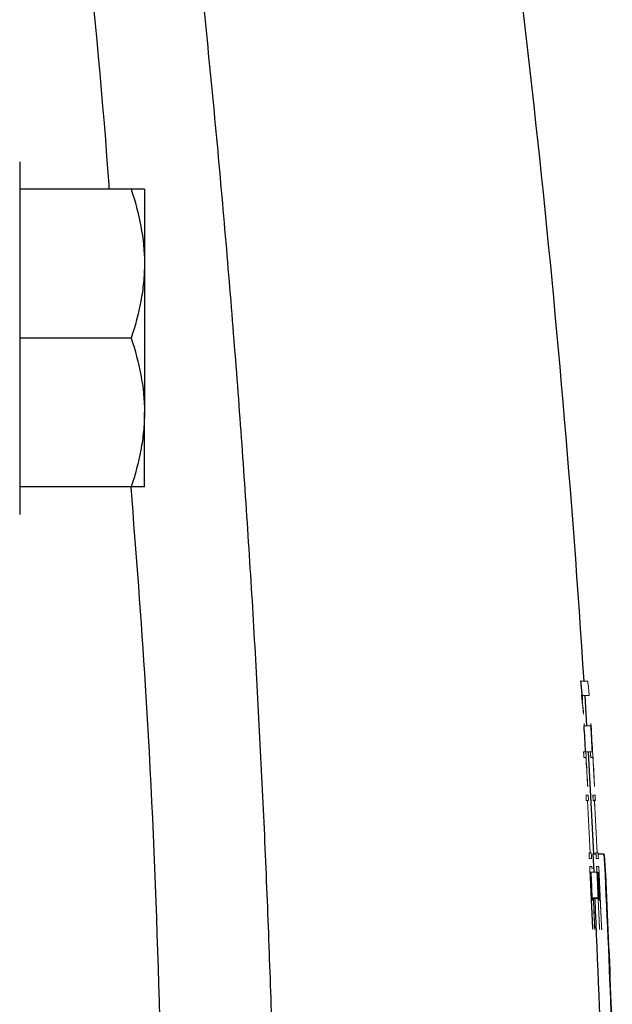
# Model space of a CAD drawing. Units: inches. Extents: x -55.5 to 44.5, y -24.7 to 32.9.
# Drawn here: x 19.1 to 20.2, y -14.8 to -13.1 of the extents above; entities that cross this region are included whole.
import ezdxf

# ---------------------------------------------------------------- set-up
doc = ezdxf.new("R2010")
doc.units = ezdxf.units.IN
doc.header["$MEASUREMENT"] = 0

msp = doc.modelspace()

# ---------------------------------------------------------------- linework, layer by layer
at = {"color": 7, "linetype": 'Continuous', "lineweight": 25}
for p, q in [((19.1323, -13.3886), (19.1323, -13.9945)), ((19.324, -13.4355), (19.1323, -13.4355)), ((19.3469, -13.4355), (19.3469, -13.5634)), ((19.3469, -13.5634), (19.3469, -13.8193)), ((19.324, -13.6914), (19.1323, -13.6914)), ((19.3469, -13.9473), (19.3469, -13.8193)), ((19.324, -13.9473), (19.1323, -13.9473)), ((20.1079, -14.3578), (20.1047, -14.3057)), ((20.12, -14.5778), (20.1105, -14.403)), ((20.1182, -14.5778), (20.1197, -14.6095)), ((20.1182, -14.5778), (20.1236, -14.5778)), ((20.1273, -14.5778), (20.1379, -14.5778))]:
    msp.add_line(p, q, dxfattribs=at)
at = {"color": 144, "linetype": 'Continuous', "lineweight": 18}
for p, q in [((20.0975, -14.2814), (20.1093, -14.2814)), ((20.1001, -14.3057), (20.1119, -14.3057)), ((20.1032, -14.3578), (20.115, -14.3578)), ((20.1024, -14.403), (20.1058, -14.403)), ((20.1058, -14.403), (20.1142, -14.403)), ((20.1142, -14.403), (20.1177, -14.403)), ((20.1064, -14.4124), (20.1029, -14.4124)), ((20.1182, -14.4124), (20.1147, -14.4124)), ((20.1065, -14.4772), (20.1102, -14.4772)), ((20.1088, -14.4865), (20.107, -14.4865)), ((20.1106, -14.4865), (20.1091, -14.4865)), ((20.1184, -14.4772), (20.122, -14.4772)), ((20.1207, -14.4865), (20.1189, -14.4865)), ((20.1224, -14.4865), (20.1209, -14.4865)), ((20.1118, -14.5765), (20.1135, -14.5765)), ((20.1158, -14.5859), (20.1122, -14.5859)), ((20.1138, -14.5765), (20.1154, -14.5765)), ((20.1236, -14.5765), (20.1254, -14.5765)), ((20.1276, -14.5859), (20.124, -14.5859)), ((20.1256, -14.5765), (20.1272, -14.5765)), ((20.1129, -14.6001), (20.113, -14.6001)), ((20.113, -14.6001), (20.1165, -14.6001)), ((20.1247, -14.6001), (20.1248, -14.6001)), ((20.1248, -14.6001), (20.1284, -14.6001)), ((20.1152, -14.6095), (20.1135, -14.6095)), ((20.1152, -14.6095), (20.1251, -14.6095)), ((20.127, -14.6095), (20.1253, -14.6095)), ((20.1173, -14.6537), (20.1272, -14.6537)), ((20.1175, -14.655), (20.1272, -14.655)), ((20.1274, -14.6537), (20.1291, -14.6537)), ((20.1275, -14.655), (20.1294, -14.655))]:
    msp.add_line(p, q, dxfattribs=at)
at = {"color": 7, "linetype": 'Continuous', "lineweight": 25, "flags": 128}
msp.add_lwpolyline([(20.1517, -14.8664), (20.1515, -14.8633), (20.1499, -14.8341)], dxfattribs=at)
at = {"color": 7, "linetype": 'Continuous', "lineweight": 25}
for centre, radius, start, end in [((-1.5065, -15.6599), 21.6535, 3.65011, 8.74919), ((15.9364, -14.7428), 4.1866, 5.9928, 6.3279), ((-1.5065, -15.6599), 21.6488, 3.32838, 3.44814), ((-1.5065, -15.6599), 21.6606, 3.32656, 3.44625), ((-1.5065, -15.6599), 21.6714, 2.09821, 2.86212), ((15.2436, -14.9403), 4.9077, 3.8309, 4.2358), ((-1.5065, -15.6599), 21.6471, 2.66404, 2.78133), ((-1.5065, -15.6599), 21.659, 2.66259, 2.77981), ((-1.5065, -15.6599), 21.6592, 2.65923, 2.77978), ((-1.5065, -15.6599), 21.6517, 1.78356, 2.66014)]:
    msp.add_arc(centre, radius, start, end, dxfattribs=at)
at = {"color": 144, "linetype": 'Continuous', "lineweight": 18}
for centre, radius, start, end in [((15.946, -14.7428), 4.1889, 5.9896, 6.3245), ((15.9565, -14.7491), 4.1668, 5.9995, 6.354), ((16.0186, -14.7562), 4.1052, 5.9574, 6.3098), ((15.9271, -14.7714), 4.1974, 5.9417, 6.2751), ((-1.5064, -15.6589), 21.6607, 3.17513, 3.44336), ((-1.5064, -15.6589), 21.6489, 3.17686, 3.32565), ((-1.5065, -15.6599), 21.6488, 3.18884, 3.30353), ((-1.5065, -15.6599), 21.6606, 3.1871, 3.30173), ((-1.5065, -15.6599), 21.6471, 2.86862, 3.10713), ((-1.5065, -15.6599), 21.6474, 2.86859, 3.1071), ((-1.5065, -15.6599), 21.659, 2.86705, 3.10543), ((-1.5065, -15.6599), 21.6592, 2.86702, 3.1054), ((-1.5065, -15.6599), 21.6452, 2.53364, 2.79904), ((-1.5065, -15.6599), 21.6571, 2.53226, 2.79751), ((-1.5064, -15.6589), 21.6607, 2.52399, 2.79207), ((-1.5065, -15.6599), 21.6455, 2.53012, 2.78154), ((-1.5065, -15.6599), 21.6573, 2.52874, 2.78002), ((-1.5065, -15.6599), 21.6606, 2.53572, 2.77959), ((-1.5065, -15.6599), 21.6721, 2.18362, 2.77046), ((-1.5064, -15.6589), 21.6489, 2.52537, 2.65546), ((-1.5065, -15.6599), 21.6488, 2.5371, 2.65245)]:
    msp.add_arc(centre, radius, start, end, dxfattribs=at)
at = {"color": 8, "linetype": 'Continuous', "lineweight": 25}
for points, knots in [([(19.2865, -13.4355), (19.2852, -13.4165), (19.2619, -13.0937), (19.2211, -12.7736), (19.1827, -12.4723)], [0, 0, 0, 0, 0.058788, 1, 1, 1, 1]), ([(19.3821, -15.2028), (19.375, -14.8978), (19.3653, -14.4784), (19.3328, -14.0611), (19.3239, -13.9473)], [0, 0, 0, 0, 0.727182, 1, 1, 1, 1])]:
    msp.add_open_spline(points, degree=3, knots=knots, dxfattribs=at)
at = {"color": 7, "linetype": 'Continuous', "lineweight": 25}
for points, knots in [([(19.3725, -12.4634), (19.3763, -12.4932), (19.3839, -12.5529), (19.395, -12.6424), (19.4058, -12.7319), (19.4162, -12.8214), (19.4263, -12.9109), (19.4361, -13.0005), (19.4455, -13.09), (19.4546, -13.1796), (19.4634, -13.2692), (19.4719, -13.3588), (19.48, -13.4484), (19.4878, -13.538), (19.4953, -13.6276), (19.5024, -13.7172), (19.5093, -13.8069), (19.5158, -13.8965), (19.5219, -13.9861), (19.5278, -14.0758), (19.5333, -14.1654), (19.5385, -14.255), (19.5434, -14.3447), (19.5479, -14.4343), (19.5522, -14.524), (19.5561, -14.6136), (19.5597, -14.7032), (19.5629, -14.7928), (19.5659, -14.8825), (19.5685, -14.9721), (19.5708, -15.0617), (19.5728, -15.1513), (19.5739, -15.211), (19.5744, -15.2409)], [0, 0, 0, 0, 0.032471, 0.064925, 0.097361, 0.12978, 0.162182, 0.194568, 0.226939, 0.259294, 0.291633, 0.323958, 0.356268, 0.388564, 0.420847, 0.453116, 0.485372, 0.517615, 0.549846, 0.582065, 0.614273, 0.64647, 0.678655, 0.710831, 0.742996, 0.775151, 0.807298, 0.839435, 0.871564, 0.903684, 0.935797, 0.967902, 1, 1, 1, 1]), ([(19.324, -13.4355), (19.331, -13.4564), (19.3367, -13.4775), (19.3447, -13.5201), (19.3469, -13.5416), (19.3469, -13.5634)], [0, 0, 0, 0, 0.5, 0.5, 1, 1, 1, 1]), ([(19.3469, -13.4355), (19.3469, -13.4355), (19.3447, -13.4355), (19.3367, -13.4355), (19.3309, -13.4355), (19.324, -13.4355)], [0, 0, 0, 0, 0.5, 0.5, 1, 1, 1, 1]), ([(19.3469, -13.5634), (19.3469, -13.5743), (19.3463, -13.5852), (19.3442, -13.6068), (19.3427, -13.6175), (19.3367, -13.6495), (19.331, -13.6705), (19.324, -13.6914)], [0, 0, 0, 0, 0.25, 0.25, 0.5, 0.5, 1, 1, 1, 1]), ([(19.324, -13.6914), (19.331, -13.7123), (19.3367, -13.7334), (19.3447, -13.776), (19.3469, -13.7975), (19.3469, -13.8193)], [0, 0, 0, 0, 0.5, 0.5, 1, 1, 1, 1]), ([(19.3469, -13.8193), (19.3469, -13.8302), (19.3463, -13.8411), (19.3442, -13.8627), (19.3427, -13.8734), (19.3367, -13.9054), (19.331, -13.9264), (19.324, -13.9473)], [0, 0, 0, 0, 0.25, 0.25, 0.5, 0.5, 1, 1, 1, 1]), ([(19.3469, -13.9473), (19.3469, -13.9473), (19.3447, -13.9473), (19.3367, -13.9473), (19.3309, -13.9473), (19.324, -13.9473)], [0, 0, 0, 0, 0.5, 0.5, 1, 1, 1, 1])]:
    msp.add_open_spline(points, degree=3, knots=knots, dxfattribs=at)
at = {"color": 144, "linetype": 'Continuous', "lineweight": 18}
for points, knots in [([(20.0973, -14.2803), (20.0973, -14.2802), (20.0973, -14.2802), (20.0973, -14.2802), (20.0973, -14.2801), (20.0973, -14.2801), (20.0973, -14.2801), (20.0973, -14.2801), (20.0973, -14.2801), (20.0973, -14.2801)], [0, 0, 0, 0, 0.00000836716, 0.00000836716, 0.00000836716, 0.00001675271, 0.00001675271, 0.00001675271, 0.00003333907, 0.00003333907, 0.00003333907, 0.00003333907]), ([(20.0973, -14.2801), (20.0973, -14.2801), (20.0973, -14.2801), (20.0974, -14.2802), (20.0974, -14.2803), (20.0974, -14.2804), (20.0974, -14.2806), (20.0974, -14.2808), (20.0975, -14.2811), (20.0975, -14.2814)], [0, 0, 0, 0, 0.0000254829, 0.0000254829, 0.0000254829, 0.0000509396, 0.0000509396, 0.0000509396, 0.0001011553, 0.0001011553, 0.0001011553, 0.0001011553]), ([(20.0975, -14.2843), (20.0974, -14.2837), (20.0974, -14.2831), (20.0974, -14.2825), (20.0974, -14.2821), (20.0973, -14.2818), (20.0973, -14.2815), (20.0973, -14.2813), (20.0973, -14.281), (20.0973, -14.2808), (20.0973, -14.2806), (20.0973, -14.2804), (20.0973, -14.2803)], [0, 0, 0, 0, 0.0000484478, 0.0000484478, 0.0000484478, 0.0000760832, 0.0000760832, 0.0000760832, 0.0001036368, 0.0001036368, 0.0001036368, 0.0001398387, 0.0001398387, 0.0001398387, 0.0001398387]), ([(20.0978, -14.288), (20.0977, -14.2876), (20.0977, -14.2871), (20.0976, -14.2866), (20.0976, -14.2861), (20.0976, -14.2855), (20.0975, -14.285), (20.0975, -14.2848), (20.0975, -14.2845), (20.0975, -14.2843)], [0, 0, 0, 0, 0.0000454938, 0.0000454938, 0.0000454938, 0.0000875653, 0.0000875653, 0.0000875653, 0.0001029741, 0.0001029741, 0.0001029741, 0.0001029741]), ([(20.0991, -14.3095), (20.099, -14.3088), (20.099, -14.3081), (20.099, -14.3074), (20.0989, -14.3071), (20.0989, -14.3067), (20.0989, -14.3064), (20.0989, -14.306), (20.0989, -14.3058), (20.0989, -14.3055), (20.0989, -14.3053), (20.0989, -14.3052), (20.0989, -14.3051), (20.0989, -14.3049), (20.0989, -14.3049), (20.0989, -14.3048)], [0, 0, 0, 0, 0.0000522505, 0.0000522505, 0.0000522505, 0.0000823738, 0.0000823738, 0.0000823738, 0.0001127575, 0.0001127575, 0.0001127575, 0.0001408101, 0.0001408101, 0.0001408101, 0.0001843504, 0.0001843504, 0.0001843504, 0.0001843504]), ([(20.0989, -14.3048), (20.0989, -14.305), (20.0989, -14.3051), (20.0989, -14.3052), (20.0989, -14.3052), (20.0989, -14.3052), (20.0989, -14.3052), (20.0989, -14.3052), (20.0989, -14.3052), (20.0989, -14.3052), (20.0989, -14.3052), (20.0989, -14.3052), (20.0989, -14.3052), (20.0989, -14.3052), (20.0989, -14.3052), (20.0989, -14.3052), (20.0989, -14.3052), (20.0989, -14.3052), (20.0989, -14.3051), (20.0989, -14.3051), (20.0989, -14.3049), (20.0989, -14.3048)], [0, 0, 0, 0, 0.00001006653, 0.00001006653, 0.00001006653, 0.00001132711, 0.00001132711, 0.00001132711, 0.00001229518, 0.00001229518, 0.00001229518, 0.00001327528, 0.00001327528, 0.00001327528, 0.00001446676, 0.00001446676, 0.00001446676, 0.00001677005, 0.00001677005, 0.00001677005, 0.00002633783, 0.00002633783, 0.00002633783, 0.00002633783]), ([(20.0993, -14.3126), (20.0993, -14.3124), (20.0993, -14.312), (20.0992, -14.3116), (20.0992, -14.3113), (20.0992, -14.311), (20.0992, -14.3106), (20.0991, -14.3103), (20.0991, -14.3099), (20.0991, -14.3095)], [0, 0, 0, 0, 0.00003838027, 0.00003838027, 0.00003838027, 0.00006609735, 0.00006609735, 0.00006609735, 0.00009558228, 0.00009558228, 0.00009558228, 0.00009558228]), ([(20.1001, -14.3057), (20.1001, -14.3059), (20.1001, -14.3061), (20.1002, -14.3063), (20.1002, -14.3068), (20.1002, -14.3072), (20.1003, -14.3077), (20.1003, -14.308), (20.1003, -14.3084), (20.1003, -14.3087)], [0, 0, 0, 0, 0.00002282271, 0.00002282271, 0.00002282271, 0.00006517569, 0.00006517569, 0.00006517569, 0.00009007592, 0.00009007592, 0.00009007592, 0.00009007592]), ([(20.1003, -14.3087), (20.1004, -14.309), (20.1004, -14.3094), (20.1004, -14.3098), (20.1004, -14.3101), (20.1004, -14.3105), (20.1005, -14.3108), (20.1005, -14.3114), (20.1005, -14.3119), (20.1005, -14.3124), (20.1005, -14.3125), (20.1006, -14.3126), (20.1006, -14.3127)], [0, 0, 0, 0, 0.0000278818, 0.0000278818, 0.0000278818, 0.0000557964, 0.0000557964, 0.0000557964, 0.0000998606, 0.0000998606, 0.0000998606, 0.0001108087, 0.0001108087, 0.0001108087, 0.0001108087]), ([(20.1006, -14.3138), (20.1006, -14.3138), (20.1006, -14.3138), (20.1006, -14.3138), (20.1006, -14.3138), (20.1006, -14.3138), (20.1006, -14.3137), (20.1006, -14.3137), (20.1006, -14.3137), (20.1005, -14.3136)], [0, 0, 0, 0, 0.00000578924, 0.00000578924, 0.00000578924, 0.00001159024, 0.00001159024, 0.00001159024, 0.00002308759, 0.00002308759, 0.00002308759, 0.00002308759]), ([(20.1005, -14.3136), (20.1006, -14.3137), (20.1006, -14.3138), (20.1006, -14.3139), (20.1006, -14.3139), (20.1006, -14.3139), (20.1006, -14.314), (20.1006, -14.314), (20.1006, -14.314), (20.1006, -14.314), (20.1006, -14.314), (20.1006, -14.314), (20.1006, -14.314), (20.1006, -14.314), (20.1006, -14.314), (20.1006, -14.314), (20.1006, -14.3139), (20.1006, -14.3139), (20.1006, -14.3139), (20.1005, -14.3138), (20.1005, -14.3137), (20.1005, -14.3136)], [0, 0, 0, 0, 0.00001025903, 0.00001025903, 0.00001025903, 0.00001414595, 0.00001414595, 0.00001414595, 0.00001591998, 0.00001591998, 0.00001591998, 0.00001772868, 0.00001772868, 0.00001772868, 0.00001924599, 0.00001924599, 0.00001924599, 0.00002203724, 0.00002203724, 0.00002203724, 0.00003069649, 0.00003069649, 0.00003069649, 0.00003069649]), ([(20.1006, -14.3127), (20.1006, -14.3129), (20.1006, -14.313), (20.1006, -14.3132), (20.1006, -14.3134), (20.1006, -14.3135), (20.1006, -14.3136), (20.1006, -14.3137), (20.1006, -14.3138), (20.1006, -14.3138)], [0, 0, 0, 0, 0.00001732058, 0.00001732058, 0.00001732058, 0.00004018166, 0.00004018166, 0.00004018166, 0.00006765333, 0.00006765333, 0.00006765333, 0.00006765333]), ([(20.1016, -14.3302), (20.1016, -14.3304), (20.1017, -14.3306), (20.1017, -14.3308), (20.1017, -14.3311), (20.1017, -14.3315), (20.1018, -14.3319), (20.1018, -14.3323), (20.1018, -14.3327), (20.1018, -14.3331)], [0, 0, 0, 0, 0.00002268285, 0.00002268285, 0.00002268285, 0.0000579608, 0.0000579608, 0.0000579608, 0.00008949857, 0.00008949857, 0.00008949857, 0.00008949857]), ([(20.1018, -14.3331), (20.1019, -14.3341), (20.102, -14.3352), (20.102, -14.3365), (20.1021, -14.3369), (20.1021, -14.3376), (20.1021, -14.3378), (20.1021, -14.338)], [0, 0, 0, 0, 0.5, 0.5, 0.75, 0.75, 1, 1, 1, 1]), ([(20.1021, -14.3382), (20.1021, -14.3381), (20.1021, -14.3381), (20.102, -14.338), (20.102, -14.3379), (20.102, -14.3378), (20.102, -14.3377), (20.102, -14.3375), (20.1019, -14.3372), (20.1019, -14.3369)], [0, 0, 0, 0, 0.0000266538, 0.0000266538, 0.0000266538, 0.0000532392, 0.0000532392, 0.0000532392, 0.0001059774, 0.0001059774, 0.0001059774, 0.0001059774]), ([(20.1021, -14.338), (20.1021, -14.338), (20.1021, -14.338), (20.1021, -14.338), (20.1021, -14.338), (20.1021, -14.338), (20.1021, -14.338), (20.1021, -14.338), (20.1021, -14.338), (20.1021, -14.338), (20.1021, -14.338), (20.1021, -14.338), (20.1021, -14.338), (20.1021, -14.338), (20.1021, -14.338), (20.1021, -14.338), (20.1021, -14.338), (20.1021, -14.338), (20.1021, -14.338), (20.1021, -14.338), (20.1021, -14.338), (20.1021, -14.338), (20.1021, -14.338), (20.1021, -14.338), (20.1021, -14.338), (20.1021, -14.338), (20.1021, -14.338), (20.1021, -14.338), (20.1021, -14.338), (20.1021, -14.338), (20.1021, -14.338), (20.1021, -14.338), (20.1021, -14.338), (20.1021, -14.338), (20.1021, -14.338), (20.1021, -14.3381), (20.1021, -14.3381), (20.1021, -14.3381), (20.1021, -14.3381), (20.1021, -14.3381), (20.1021, -14.3381), (20.1021, -14.3381), (20.1021, -14.3382), (20.1021, -14.3382)], [0, 0, 0, 0, 0.00000187178, 0.00000187178, 0.00000187178, 0.00000210545, 0.00000210545, 0.00000210545, 0.00000222283, 0.00000222283, 0.00000222283, 0.00000225766, 0.00000225766, 0.00000225766, 0.00000227929, 0.00000227929, 0.00000227929, 0.00000229602, 0.00000231284, 0.00000231284, 0.00000231284, 0.0000023331, 0.0000023331, 0.0000023331, 0.00000236815, 0.00000236815, 0.00000236815, 0.00000248026, 0.00000248026, 0.00000248026, 0.00000300137, 0.00000300137, 0.00000300137, 0.00000507024, 0.00000507024, 0.00000507024, 0.00001340535, 0.00001340535, 0.00001340535, 0.0000216393, 0.0000216393, 0.0000216393, 0.0000329486, 0.0000329486, 0.0000329486, 0.0000329486]), ([(20.103, -14.3547), (20.103, -14.3546), (20.103, -14.3546), (20.103, -14.3545), (20.103, -14.3545), (20.103, -14.3544), (20.103, -14.3544), (20.103, -14.3543), (20.103, -14.3543), (20.103, -14.3542)], [0, 0, 0, 0, 0.0000147995, 0.0000147995, 0.0000147995, 0.0000296074, 0.0000296074, 0.0000296074, 0.0000591211, 0.0000591211, 0.0000591211, 0.0000591211]), ([(20.103, -14.3542), (20.1031, -14.3543), (20.1031, -14.3544), (20.1032, -14.3557), (20.1033, -14.3568), (20.1034, -14.3579)], [0, 0, 0, 0, 0.5, 0.5, 1, 1, 1, 1]), ([(20.1149, -14.3542), (20.1149, -14.3543), (20.1149, -14.3544), (20.115, -14.3557), (20.1151, -14.3568), (20.1152, -14.3579)], [0, 0, 0, 0, 0.5, 0.5, 1, 1, 1, 1]), ([(20.1149, -14.3547), (20.1149, -14.3546), (20.1149, -14.3546), (20.1149, -14.3545), (20.1149, -14.3545), (20.1149, -14.3544), (20.1149, -14.3544), (20.1149, -14.3543), (20.1149, -14.3543), (20.1149, -14.3542)], [0, 0, 0, 0, 0.0000147995, 0.0000147995, 0.0000147995, 0.0000296074, 0.0000296074, 0.0000296074, 0.00005912109, 0.00005912109, 0.00005912109, 0.00005912109]), ([(20.1032, -14.3578), (20.1031, -14.3574), (20.1031, -14.357), (20.1031, -14.3566), (20.1031, -14.3563), (20.1031, -14.3559), (20.103, -14.3557), (20.103, -14.3553), (20.103, -14.3549), (20.103, -14.3547)], [0, 0, 0, 0, 0.0000315508, 0.0000315508, 0.0000315508, 0.0000604694, 0.0000604694, 0.0000604694, 0.0001029812, 0.0001029812, 0.0001029812, 0.0001029812]), ([(20.115, -14.3578), (20.115, -14.3574), (20.1149, -14.357), (20.1149, -14.3566), (20.1149, -14.3563), (20.1149, -14.3559), (20.1149, -14.3557), (20.1149, -14.3553), (20.1149, -14.3549), (20.1149, -14.3547)], [0, 0, 0, 0, 0.0000315508, 0.0000315508, 0.0000315508, 0.0000604693, 0.0000604693, 0.0000604693, 0.0001029811, 0.0001029811, 0.0001029811, 0.0001029811]), ([(20.1025, -14.4085), (20.1025, -14.4076), (20.1025, -14.4067), (20.1024, -14.4059), (20.1024, -14.4055), (20.1024, -14.4051), (20.1024, -14.4048), (20.1023, -14.4045), (20.1023, -14.4042), (20.1023, -14.404), (20.1023, -14.4037), (20.1023, -14.4035), (20.1023, -14.4034), (20.1023, -14.4032), (20.1023, -14.4031), (20.1023, -14.403), (20.1024, -14.403), (20.1024, -14.403), (20.1024, -14.403)], [0, 0, 0, 0, 0.0000652347, 0.0000652347, 0.0000652347, 0.0000963049, 0.0000963049, 0.0000963049, 0.0001228047, 0.0001228047, 0.0001228047, 0.0001496756, 0.0001496756, 0.0001496756, 0.000198422, 0.000198422, 0.000198422, 0.0002173582, 0.0002173582, 0.0002173582, 0.0002173582]), ([(20.1144, -14.4085), (20.1143, -14.4076), (20.1143, -14.4067), (20.1142, -14.4059), (20.1142, -14.4055), (20.1142, -14.4051), (20.1142, -14.4048), (20.1142, -14.4045), (20.1142, -14.4042), (20.1142, -14.404), (20.1142, -14.4037), (20.1142, -14.4035), (20.1142, -14.4034), (20.1142, -14.4032), (20.1142, -14.4031), (20.1142, -14.403), (20.1142, -14.403), (20.1142, -14.403), (20.1142, -14.403)], [0, 0, 0, 0, 0.0000652348, 0.0000652348, 0.0000652348, 0.0000963049, 0.0000963049, 0.0000963049, 0.0001228046, 0.0001228046, 0.0001228046, 0.0001496755, 0.0001496755, 0.0001496755, 0.000198422, 0.000198422, 0.000198422, 0.000217358, 0.000217358, 0.000217358, 0.000217358]), ([(20.1029, -14.4124), (20.1028, -14.4122), (20.1028, -14.412), (20.1028, -14.4117), (20.1028, -14.4114), (20.1027, -14.4111), (20.1027, -14.4107), (20.1027, -14.4104), (20.1026, -14.41), (20.1026, -14.4095), (20.1026, -14.4092), (20.1026, -14.4088), (20.1025, -14.4085)], [0, 0, 0, 0, 0.0000391039, 0.0000391039, 0.0000391039, 0.0000719916, 0.0000719916, 0.0000719916, 0.0001046459, 0.0001046459, 0.0001046459, 0.0001320031, 0.0001320031, 0.0001320031, 0.0001320031]), ([(20.1147, -14.4124), (20.1147, -14.4122), (20.1146, -14.412), (20.1146, -14.4117), (20.1146, -14.4114), (20.1146, -14.4111), (20.1145, -14.4107), (20.1145, -14.4104), (20.1145, -14.41), (20.1145, -14.4095), (20.1144, -14.4092), (20.1144, -14.4088), (20.1144, -14.4085)], [0, 0, 0, 0, 0.0000391039, 0.0000391039, 0.0000391039, 0.0000719915, 0.0000719915, 0.0000719915, 0.0001046456, 0.0001046456, 0.0001046456, 0.0001320028, 0.0001320028, 0.0001320028, 0.0001320028]), ([(20.1093, -14.4621), (20.1093, -14.4621), (20.1093, -14.462), (20.1092, -14.4618), (20.1092, -14.4617), (20.1092, -14.4616), (20.1092, -14.4613), (20.1092, -14.4611), (20.1092, -14.4609), (20.1091, -14.4606), (20.1091, -14.4603), (20.1091, -14.46), (20.1091, -14.4596), (20.109, -14.459), (20.109, -14.4583), (20.1089, -14.4576), (20.1089, -14.457), (20.1089, -14.4563), (20.1088, -14.4556)], [0, 0, 0, 0, 0.0000578368, 0.0000578368, 0.0000578368, 0.0000929637, 0.0000929637, 0.0000929637, 0.000121818, 0.000121818, 0.000121818, 0.0001505938, 0.0001505938, 0.0001505938, 0.0002033722, 0.0002033722, 0.0002033722, 0.0002540088, 0.0002540088, 0.0002540088, 0.0002540088]), ([(20.1211, -14.4621), (20.1211, -14.4621), (20.1211, -14.462), (20.1211, -14.4618), (20.1211, -14.4617), (20.121, -14.4616), (20.121, -14.4613), (20.121, -14.4611), (20.121, -14.4609), (20.121, -14.4606), (20.1209, -14.4603), (20.1209, -14.46), (20.1209, -14.4596), (20.1209, -14.459), (20.1208, -14.4583), (20.1208, -14.4576), (20.1207, -14.457), (20.1207, -14.4563), (20.1207, -14.4556)], [0, 0, 0, 0, 0.0000578367, 0.0000578367, 0.0000578367, 0.0000929636, 0.0000929636, 0.0000929636, 0.0001218178, 0.0001218178, 0.0001218178, 0.0001505936, 0.0001505936, 0.0001505936, 0.0002033717, 0.0002033717, 0.0002033717, 0.0002540085, 0.0002540085, 0.0002540085, 0.0002540085]), ([(20.1092, -14.4591), (20.1092, -14.4595), (20.1093, -14.46), (20.1093, -14.4604), (20.1093, -14.4607), (20.1093, -14.461), (20.1093, -14.4612), (20.1093, -14.4614), (20.1093, -14.4616), (20.1093, -14.4617), (20.1093, -14.4619), (20.1093, -14.462), (20.1093, -14.4621)], [0, 0, 0, 0, 0.0000341097, 0.0000341097, 0.0000341097, 0.000061489, 0.000061489, 0.000061489, 0.0000885862, 0.0000885862, 0.0000885862, 0.0001270167, 0.0001270167, 0.0001270167, 0.0001270167]), ([(20.121, -14.4591), (20.1211, -14.4595), (20.1211, -14.46), (20.1211, -14.4604), (20.1211, -14.4607), (20.1211, -14.461), (20.1211, -14.4612), (20.1211, -14.4614), (20.1211, -14.4616), (20.1211, -14.4617), (20.1211, -14.4619), (20.1211, -14.462), (20.1211, -14.4621)], [0, 0, 0, 0, 0.0000341097, 0.0000341097, 0.0000341097, 0.000061489, 0.000061489, 0.000061489, 0.0000885863, 0.0000885863, 0.0000885863, 0.0001270167, 0.0001270167, 0.0001270167, 0.0001270167]), ([(20.1067, -14.4819), (20.1066, -14.4812), (20.1066, -14.4805), (20.1066, -14.4798), (20.1066, -14.4794), (20.1065, -14.4791), (20.1065, -14.4787), (20.1065, -14.4785), (20.1065, -14.4782), (20.1065, -14.478), (20.1065, -14.4778), (20.1065, -14.4777), (20.1065, -14.4776), (20.1065, -14.4773), (20.1065, -14.4772), (20.1065, -14.4772), (20.1065, -14.4772), (20.1065, -14.4772), (20.1065, -14.4772)], [0, 0, 0, 0, 0.0000531304, 0.0000531304, 0.0000531304, 0.0000819856, 0.0000819856, 0.0000819856, 0.0001061208, 0.0001061208, 0.0001061208, 0.0001304258, 0.0001304258, 0.0001304258, 0.0001795778, 0.0001795778, 0.0001795778, 0.0001956611, 0.0001956611, 0.0001956611, 0.0001956611]), ([(20.1068, -14.4841), (20.1068, -14.4839), (20.1068, -14.4837), (20.1068, -14.4835), (20.1068, -14.4834), (20.1067, -14.4832), (20.1067, -14.483), (20.1067, -14.4826), (20.1067, -14.4822), (20.1067, -14.4819)], [0, 0, 0, 0, 0.00001462566, 0.00001462566, 0.00001462566, 0.00002931564, 0.00002931564, 0.00002931564, 0.00005815038, 0.00005815038, 0.00005815038, 0.00005815038]), ([(20.107, -14.4865), (20.107, -14.4864), (20.107, -14.4863), (20.107, -14.4862), (20.107, -14.486), (20.1069, -14.4857), (20.1069, -14.4854), (20.1069, -14.485), (20.1068, -14.4845), (20.1068, -14.4841)], [0, 0, 0, 0, 0.0000267109, 0.0000267109, 0.0000267109, 0.0000620917, 0.0000620917, 0.0000620917, 0.0001047517, 0.0001047517, 0.0001047517, 0.0001047517]), ([(20.1102, -14.4772), (20.1102, -14.4774), (20.1102, -14.4776), (20.1102, -14.478), (20.1103, -14.4783), (20.1103, -14.4788), (20.1103, -14.4793), (20.1104, -14.4798), (20.1104, -14.4804), (20.1104, -14.481)], [0, 0, 0, 0, 0.0000422395, 0.0000422395, 0.0000422395, 0.000085263, 0.000085263, 0.000085263, 0.0001291939, 0.0001291939, 0.0001291939, 0.0001291939]), ([(20.1104, -14.481), (20.1104, -14.4814), (20.1105, -14.4817), (20.1105, -14.4821), (20.1105, -14.4825), (20.1105, -14.4828), (20.1105, -14.4832), (20.1106, -14.4838), (20.1106, -14.4844), (20.1106, -14.4848), (20.1106, -14.485), (20.1106, -14.4851), (20.1106, -14.4852)], [0, 0, 0, 0, 0.0000284349, 0.0000284349, 0.0000284349, 0.0000569736, 0.0000569736, 0.0000569736, 0.0001024303, 0.0001024303, 0.0001024303, 0.0001131481, 0.0001131481, 0.0001131481, 0.0001131481]), ([(20.1106, -14.4852), (20.1106, -14.4855), (20.1106, -14.4859), (20.1106, -14.486), (20.1106, -14.4863), (20.1106, -14.4864), (20.1106, -14.4865), (20.1106, -14.4865), (20.1106, -14.4865), (20.1106, -14.4865)], [0, 0, 0, 0, 0.0000383712, 0.0000383712, 0.0000383712, 0.0000917573, 0.0000917573, 0.0000917573, 0.0001387638, 0.0001387638, 0.0001387638, 0.0001387638]), ([(20.1185, -14.4819), (20.1185, -14.4812), (20.1184, -14.4805), (20.1184, -14.4798), (20.1184, -14.4794), (20.1184, -14.4791), (20.1184, -14.4787), (20.1183, -14.4785), (20.1183, -14.4782), (20.1183, -14.478), (20.1183, -14.4778), (20.1183, -14.4777), (20.1183, -14.4776), (20.1183, -14.4773), (20.1184, -14.4772), (20.1184, -14.4772), (20.1184, -14.4772), (20.1184, -14.4772), (20.1184, -14.4772)], [0, 0, 0, 0, 0.0000531304, 0.0000531304, 0.0000531304, 0.0000819856, 0.0000819856, 0.0000819856, 0.0001061208, 0.0001061208, 0.0001061208, 0.0001304258, 0.0001304258, 0.0001304258, 0.0001795781, 0.0001795781, 0.0001795781, 0.0001956609, 0.0001956609, 0.0001956609, 0.0001956609]), ([(20.1186, -14.4841), (20.1186, -14.4839), (20.1186, -14.4837), (20.1186, -14.4835), (20.1186, -14.4834), (20.1186, -14.4832), (20.1186, -14.483), (20.1185, -14.4826), (20.1185, -14.4822), (20.1185, -14.4819)], [0, 0, 0, 0, 0.00001462566, 0.00001462566, 0.00001462566, 0.00002931564, 0.00002931564, 0.00002931564, 0.00005815027, 0.00005815027, 0.00005815027, 0.00005815027]), ([(20.1189, -14.4865), (20.1188, -14.4864), (20.1188, -14.4863), (20.1188, -14.4862), (20.1188, -14.486), (20.1188, -14.4857), (20.1187, -14.4854), (20.1187, -14.485), (20.1187, -14.4845), (20.1186, -14.4841)], [0, 0, 0, 0, 0.0000267109, 0.0000267109, 0.0000267109, 0.0000620916, 0.0000620916, 0.0000620916, 0.0001047515, 0.0001047515, 0.0001047515, 0.0001047515]), ([(20.122, -14.4772), (20.122, -14.4774), (20.122, -14.4776), (20.1221, -14.478), (20.1221, -14.4783), (20.1221, -14.4788), (20.1222, -14.4793), (20.1222, -14.4798), (20.1222, -14.4804), (20.1223, -14.481)], [0, 0, 0, 0, 0.0000422395, 0.0000422395, 0.0000422395, 0.0000852629, 0.0000852629, 0.0000852629, 0.0001291937, 0.0001291937, 0.0001291937, 0.0001291937]), ([(20.1223, -14.481), (20.1223, -14.4814), (20.1223, -14.4817), (20.1223, -14.4821), (20.1223, -14.4825), (20.1224, -14.4828), (20.1224, -14.4832), (20.1224, -14.4838), (20.1224, -14.4844), (20.1224, -14.4848), (20.1224, -14.485), (20.1225, -14.4851), (20.1225, -14.4852)], [0, 0, 0, 0, 0.0000284349, 0.0000284349, 0.0000284349, 0.0000569736, 0.0000569736, 0.0000569736, 0.0001024301, 0.0001024301, 0.0001024301, 0.0001131479, 0.0001131479, 0.0001131479, 0.0001131479]), ([(20.1225, -14.4852), (20.1225, -14.4855), (20.1225, -14.4859), (20.1225, -14.486), (20.1225, -14.4863), (20.1225, -14.4864), (20.1225, -14.4865), (20.1224, -14.4865), (20.1224, -14.4865), (20.1224, -14.4865)], [0, 0, 0, 0, 0.0000383712, 0.0000383712, 0.0000383712, 0.0000917574, 0.0000917574, 0.0000917574, 0.0001387638, 0.0001387638, 0.0001387638, 0.0001387638]), ([(20.1119, -14.5812), (20.1118, -14.5806), (20.1118, -14.58), (20.1118, -14.5788), (20.1117, -14.5782), (20.1117, -14.5768), (20.1117, -14.5766), (20.1118, -14.5765)], [0, 0, 0, 0, 0.25, 0.25, 0.5, 0.5, 1, 1, 1, 1]), ([(20.1122, -14.5859), (20.1121, -14.5856), (20.1121, -14.5852), (20.112, -14.5834), (20.1119, -14.5823), (20.1119, -14.5812)], [0, 0, 0, 0, 0.5, 0.5, 1, 1, 1, 1]), ([(20.1154, -14.5765), (20.1154, -14.5769), (20.1154, -14.5774), (20.1155, -14.5787), (20.1156, -14.5795), (20.1156, -14.5803)], [0, 0, 0, 0, 0.5, 0.5, 1, 1, 1, 1]), ([(20.1156, -14.5803), (20.1157, -14.5812), (20.1157, -14.582), (20.1158, -14.5836), (20.1158, -14.5843), (20.1158, -14.5854), (20.1158, -14.5856), (20.1158, -14.5859), (20.1158, -14.5859), (20.1158, -14.5859)], [0, 0, 0, 0, 0.25, 0.25, 0.5, 0.5, 0.75, 0.75, 1, 1, 1, 1]), ([(20.1237, -14.5812), (20.1237, -14.5806), (20.1236, -14.58), (20.1236, -14.5788), (20.1236, -14.5782), (20.1235, -14.5768), (20.1236, -14.5766), (20.1236, -14.5765)], [0, 0, 0, 0, 0.25, 0.25, 0.5, 0.5, 1, 1, 1, 1]), ([(20.124, -14.5859), (20.124, -14.5856), (20.1239, -14.5852), (20.1238, -14.5834), (20.1237, -14.5823), (20.1237, -14.5812)], [0, 0, 0, 0, 0.5, 0.5, 1, 1, 1, 1]), ([(20.1272, -14.5765), (20.1272, -14.5769), (20.1273, -14.5774), (20.1273, -14.5787), (20.1274, -14.5795), (20.1274, -14.5803)], [0, 0, 0, 0, 0.5, 0.5, 1, 1, 1, 1]), ([(20.1274, -14.5803), (20.1275, -14.5812), (20.1275, -14.582), (20.1276, -14.5836), (20.1276, -14.5843), (20.1276, -14.5854), (20.1276, -14.5856), (20.1276, -14.5859), (20.1276, -14.5859), (20.1276, -14.5859)], [0, 0, 0, 0, 0.25, 0.25, 0.5, 0.5, 0.75, 0.75, 1, 1, 1, 1]), ([(20.1129, -14.6029), (20.1129, -14.6026), (20.1129, -14.6023), (20.1129, -14.602), (20.1129, -14.6015), (20.1129, -14.6011), (20.1129, -14.6008), (20.1129, -14.6005), (20.1129, -14.6003), (20.1129, -14.6001)], [0, 0, 0, 0, 0.0000262238, 0.0000262238, 0.0000262238, 0.0000666184, 0.0000666184, 0.0000666184, 0.0001040728, 0.0001040728, 0.0001040728, 0.0001040728]), ([(20.1165, -14.6001), (20.1165, -14.6003), (20.1166, -14.6005), (20.1166, -14.6009), (20.1166, -14.6012), (20.1166, -14.6016), (20.1167, -14.602), (20.1167, -14.6026), (20.1167, -14.6032), (20.1168, -14.6037)], [0, 0, 0, 0, 0.0000405434, 0.0000405434, 0.0000405434, 0.0000774343, 0.0000774343, 0.0000774343, 0.0001233946, 0.0001233946, 0.0001233946, 0.0001233946]), ([(20.1248, -14.6029), (20.1247, -14.6026), (20.1247, -14.6023), (20.1247, -14.602), (20.1247, -14.6015), (20.1247, -14.6011), (20.1247, -14.6008), (20.1247, -14.6005), (20.1247, -14.6003), (20.1247, -14.6001)], [0, 0, 0, 0, 0.0000262238, 0.0000262238, 0.0000262238, 0.0000666185, 0.0000666185, 0.0000666185, 0.0001040727, 0.0001040727, 0.0001040727, 0.0001040727]), ([(20.1284, -14.6001), (20.1284, -14.6003), (20.1284, -14.6005), (20.1284, -14.6009), (20.1284, -14.6012), (20.1285, -14.6016), (20.1285, -14.602), (20.1285, -14.6026), (20.1286, -14.6032), (20.1286, -14.6037)], [0, 0, 0, 0, 0.0000405434, 0.0000405434, 0.0000405434, 0.0000774343, 0.0000774343, 0.0000774343, 0.0001233945, 0.0001233945, 0.0001233945, 0.0001233945]), ([(20.1176, -14.6584), (20.1176, -14.6583), (20.1175, -14.6582), (20.1174, -14.6568), (20.1174, -14.6562), (20.1173, -14.655), (20.1173, -14.6544), (20.1173, -14.6537)], [0, 0, 0, 0, 0.5, 0.5, 0.75, 0.75, 1, 1, 1, 1]), ([(20.1175, -14.655), (20.1176, -14.6559), (20.1176, -14.6569), (20.1176, -14.6581), (20.1176, -14.6583), (20.1176, -14.6584)], [0, 0, 0, 0, 0.5, 0.5, 1, 1, 1, 1]), ([(20.1294, -14.6584), (20.1294, -14.6583), (20.1293, -14.6582), (20.1293, -14.6568), (20.1292, -14.6562), (20.1292, -14.655), (20.1291, -14.6544), (20.1291, -14.6537)], [0, 0, 0, 0, 0.5, 0.5, 0.75, 0.75, 1, 1, 1, 1]), ([(20.1294, -14.655), (20.1294, -14.6559), (20.1294, -14.6569), (20.1295, -14.6581), (20.1294, -14.6583), (20.1294, -14.6584)], [0, 0, 0, 0, 0.5, 0.5, 1, 1, 1, 1]), ([(20.1179, -14.708), (20.1179, -14.7078), (20.1179, -14.7075), (20.1177, -14.7058), (20.1177, -14.7043), (20.1176, -14.703)], [0, 0, 0, 0, 0.5, 0.5, 1, 1, 1, 1]), ([(20.1179, -14.7044), (20.1179, -14.705), (20.118, -14.7056), (20.118, -14.7061), (20.118, -14.7064), (20.118, -14.7067), (20.118, -14.707), (20.118, -14.7073), (20.118, -14.7075), (20.118, -14.7076), (20.118, -14.7078), (20.118, -14.7079), (20.118, -14.7079), (20.1179, -14.7079), (20.1179, -14.708), (20.1179, -14.708)], [0, 0, 0, 0, 0.000047049, 0.000047049, 0.000047049, 0.0000775001, 0.0000775001, 0.0000775001, 0.0001079445, 0.0001079445, 0.0001079445, 0.0001533783, 0.0001533783, 0.0001533783, 0.0001646593, 0.0001646593, 0.0001646593, 0.0001646593]), ([(20.1215, -14.708), (20.1215, -14.7079), (20.1215, -14.7079), (20.1215, -14.7077), (20.1215, -14.7076), (20.1214, -14.7074), (20.1214, -14.7072), (20.1214, -14.707), (20.1214, -14.7068), (20.1214, -14.7065), (20.1214, -14.7062), (20.1213, -14.7059), (20.1213, -14.7056), (20.1213, -14.705), (20.1213, -14.7044), (20.1212, -14.7037), (20.1212, -14.703), (20.1212, -14.7023), (20.1211, -14.7016)], [0, 0, 0, 0, 0.0000605469, 0.0000605469, 0.0000605469, 0.0000936361, 0.0000936361, 0.0000936361, 0.0001211313, 0.0001211313, 0.0001211313, 0.0001484465, 0.0001484465, 0.0001484465, 0.0001972212, 0.0001972212, 0.0001972212, 0.0002520037, 0.0002520037, 0.0002520037, 0.0002520037]), ([(20.1215, -14.705), (20.1215, -14.7054), (20.1215, -14.7059), (20.1215, -14.7062), (20.1215, -14.7065), (20.1215, -14.7068), (20.1215, -14.707), (20.1215, -14.7073), (20.1215, -14.7074), (20.1215, -14.7076), (20.1215, -14.7078), (20.1215, -14.7079), (20.1215, -14.708)], [0, 0, 0, 0, 0.0000341101, 0.0000341101, 0.0000341101, 0.000061491, 0.000061491, 0.000061491, 0.0000885894, 0.0000885894, 0.0000885894, 0.0001269917, 0.0001269917, 0.0001269917, 0.0001269917]), ([(20.1298, -14.708), (20.1297, -14.7078), (20.1297, -14.7075), (20.1295, -14.7058), (20.1295, -14.7043), (20.1294, -14.703)], [0, 0, 0, 0, 0.5, 0.5, 1, 1, 1, 1]), ([(20.1297, -14.7044), (20.1298, -14.705), (20.1298, -14.7056), (20.1298, -14.7061), (20.1298, -14.7064), (20.1298, -14.7067), (20.1298, -14.707), (20.1298, -14.7073), (20.1298, -14.7075), (20.1298, -14.7076), (20.1298, -14.7078), (20.1298, -14.7079), (20.1298, -14.7079), (20.1298, -14.7079), (20.1298, -14.708), (20.1298, -14.708)], [0, 0, 0, 0, 0.000047049, 0.000047049, 0.000047049, 0.0000775002, 0.0000775002, 0.0000775002, 0.0001079445, 0.0001079445, 0.0001079445, 0.0001533786, 0.0001533786, 0.0001533786, 0.0001646592, 0.0001646592, 0.0001646592, 0.0001646592]), ([(20.1334, -14.708), (20.1333, -14.7079), (20.1333, -14.7079), (20.1333, -14.7077), (20.1333, -14.7076), (20.1333, -14.7074), (20.1332, -14.7072), (20.1332, -14.707), (20.1332, -14.7068), (20.1332, -14.7065), (20.1332, -14.7062), (20.1332, -14.7059), (20.1331, -14.7056), (20.1331, -14.705), (20.1331, -14.7044), (20.1331, -14.7037), (20.133, -14.703), (20.133, -14.7023), (20.133, -14.7016)], [0, 0, 0, 0, 0.0000605468, 0.0000605468, 0.0000605468, 0.000093636, 0.000093636, 0.000093636, 0.0001211311, 0.0001211311, 0.0001211311, 0.0001484463, 0.0001484463, 0.0001484463, 0.0001972208, 0.0001972208, 0.0001972208, 0.0002520034, 0.0002520034, 0.0002520034, 0.0002520034]), ([(20.1333, -14.705), (20.1333, -14.7054), (20.1333, -14.7059), (20.1333, -14.7062), (20.1334, -14.7065), (20.1334, -14.7068), (20.1334, -14.707), (20.1334, -14.7073), (20.1334, -14.7074), (20.1334, -14.7076), (20.1334, -14.7078), (20.1334, -14.7079), (20.1334, -14.708)], [0, 0, 0, 0, 0.0000341101, 0.0000341101, 0.0000341101, 0.000061491, 0.000061491, 0.000061491, 0.0000885895, 0.0000885895, 0.0000885895, 0.0001269916, 0.0001269916, 0.0001269916, 0.0001269916])]:
    msp.add_open_spline(points, degree=3, knots=knots, dxfattribs=at)

doc.saveas('drawing.dxf')
